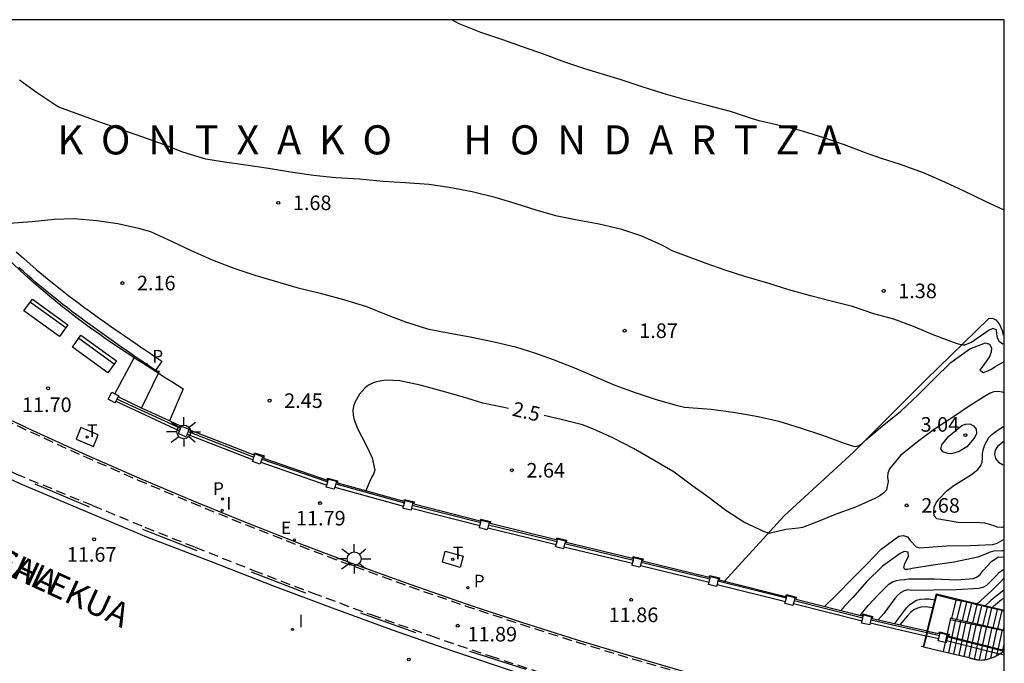
# Model space of a CAD drawing. Units: metres. Extents: x 580994 to 581345, y 4796039 to 4796291.
# Drawn here: x 581294 to 581344, y 4796257 to 4796290 of the extents above; entities that cross this region are included whole.
import ezdxf

# ---------------------------------------------------------------- set-up
doc = ezdxf.new("R2010")
doc.units = ezdxf.units.M
doc.linetypes.add('TRAZOS_NORMALES', pattern=[0.75, 0.5, -0.25])
for name, color, linetype in [('010106', 9, 'Continuous'), ('020104', 34, 'Continuous'), ('020110', 7, 'Continuous'), ('020204', 9, 'Continuous'), ('020306', 9, 'Continuous'), ('020307', 24, 'Continuous'), ('020308', 9, 'Continuous'), ('060106', 9, 'BARANDILLA'), ('060108', 9, 'Continuous'), ('060112', 1, 'TRAZOS_NORMALES'), ('060117', 9, 'Continuous'), ('060141', 9, 'Continuous'), ('060144', 9, 'Continuous'), ('070105', 6, 'Continuous'), ('070110', 9, 'Continuous'), ('070113', 9, 'Continuous'), ('070116', 6, 'Continuous'), ('080135', 9, 'TRAZOS_NORMALES'), ('080306', 9, 'Continuous'), ('080312', 8, 'Continuous'), ('090202', 1, 'Continuous'), ('210205', 4, 'Continuous'), ('210305', 4, 'Continuous'), ('220205', 1, 'Continuous'), ('220305', 1, 'Continuous'), ('240205', 1, 'Continuous'), ('240305', 1, 'Continuous'), ('250206', 9, 'Continuous'), ('270104', 9, 'Continuous'), ('270204', 9, 'Continuous'), ('270304', 9, 'Continuous')]:
    doc.layers.add(name, color=color, linetype=linetype)
doc.layers.add('020105', color=24, linetype='Continuous', lineweight=30)
doc.styles.add('ARIAL', font='ARIAL.TTF', dxfattribs={"height": 1})
doc.styles.add('ARIALI', font='ARIALI.TTF', dxfattribs={"height": 1})
doc.styles.add('ROMANS', font='romans__.ttf', dxfattribs={"height": 1})
doc.linetypes.add('BARANDILLA', pattern='A,1,[201,DONOSTI.shx,S=0.1,R=0,X=0,Y=0],1', length=2)

# ---------------------------------------------------------------- blocks, each defined once
blk = doc.blocks.new('REGELE')
blk.add_circle((0, 0), 0.055)
blk = doc.blocks.new('RETEL')
blk.add_circle((0, 0), 0.055)
blk = doc.blocks.new('FAROLA')
for p, q in [((-0.63, 0.51), (-0.255, 0.245)), ((0, 0.355), (0, 0.755)), ((-0.355, 0), (-0.895, 0)), ((0.605, 0.49), (0.276, 0.223)), ((0.355, 0), (0.855, 0)), ((-0.65, -0.52), (-0.255, -0.24)), ((0, -0.355), (0, -0.755)), ((0.585, -0.52), (0.256, -0.246))]:
    blk.add_line(p, q)
blk.add_circle((0, 0), 0.355)
blk = doc.blocks.new('REIND')
blk.add_circle((0, 0), 0.055)
blk = doc.blocks.new('PLUVI3')
blk.add_circle((0, 0), 0.055)
blk = doc.blocks.new('COTAPU')
blk.add_circle((0, 0), 0.075)
blk = doc.blocks.new('BANCO')
blk.add_line((1.125, 0.1875), (-1.125, 0.1875))
blk.add_lwpolyline([(1.125, 0.75), (1.125, 0), (-1.125, 0), (-1.125, 0.75)], close=True)

msp = doc.modelspace()

# ---------------------------------------------------------------- linework, layer by layer
at = {"layer": '010106', "flags": 128}
msp.add_lwpolyline([(580994.232, 4796040.202), (581344.222, 4796040.195), (581344.228, 4796290.187), (580994.238, 4796290.195)], close=True, dxfattribs=at)
at = {"layer": '020104', "flags": 128}
for points, elevation in [([(581344.228, 4796280.397), (581343.262, 4796280.84), (581342.154, 4796281.369), (581341.174, 4796281.832), (581340.074, 4796282.308), (581338.824, 4796282.767), (581337.902, 4796283.057), (581337.222, 4796283.3), (581337.03, 4796283.366), (581336.008, 4796283.757), (581334.934, 4796284.11), (581333.834, 4796284.45), (581332.725, 4796284.73), (581331.607, 4796284.987), (581331.218, 4796285.117), (581330.136, 4796285.463), (581328.942, 4796285.781), (581327.74, 4796286.083), (581326.656, 4796286.393), (581325.581, 4796286.741), (581324.446, 4796287.123), (581323.77, 4796287.328), (581322.681, 4796287.65), (581321.604, 4796288.013), (581320.55, 4796288.397), (581319.422, 4796288.794), (581318.418, 4796289.163), (581317.28, 4796289.535), (581316.162, 4796289.983), (581315.776, 4796290.188)], 1), ([(581344.228, 4796273.521), (581344.148, 4796273.493), (581343.985, 4796273.616), (581343.884, 4796273.813), (581343.838, 4796274.027), (581343.833, 4796274.231), (581343.639, 4796274.308), (581343.456, 4796274.221), (581343.283, 4796274.098), (581342.553, 4796273.594), (581342.173, 4796273.442), (581342.087, 4796273.449), (581341.875, 4796273.495), (581341.671, 4796273.567), (581340.559, 4796273.98), (581339.559, 4796274.4), (581338.543, 4796274.777), (581337.509, 4796275.065), (581336.418, 4796275.432), (581335.311, 4796275.718), (581334.256, 4796275.982), (581333.134, 4796276.289), (581332.06, 4796276.637), (581330.861, 4796276.98), (581329.861, 4796277.307), (581328.881, 4796277.648), (581327.722, 4796278.085), (581327.129, 4796278.308), (581326.773, 4796278.512), (581326.564, 4796278.603), (581325.569, 4796279.055), (581324.543, 4796279.396), (581323.375, 4796279.674), (581322.229, 4796279.883), (581321.201, 4796280.091), (581320.173, 4796280.37), (581319.048, 4796280.732), (581318.015, 4796281.047), (581316.825, 4796281.337), (581315.641, 4796281.56), (581314.606, 4796281.721), (581313.378, 4796281.805), (581312.249, 4796281.867), (581311.033, 4796281.989), (581309.82, 4796282.061), (581308.667, 4796282.18), (581307.477, 4796282.348), (581306.343, 4796282.533), (581305.178, 4796282.713), (581304.077, 4796282.871), (581303.126, 4796283.017), (581301.934, 4796283.381), (581300.939, 4796283.775), (581299.877, 4796284.154), (581298.75, 4796284.54), (581297.666, 4796284.922), (581296.638, 4796285.306), (581295.559, 4796285.688), (581295.379, 4796285.794), (581294.396, 4796286.449), (581293.521, 4796287.083)], 1.5), ([(581292.988, 4796279.717), (581294.185, 4796279.818), (581295.316, 4796279.935), (581296.316, 4796279.961), (581297.508, 4796279.861), (581298.585, 4796279.711), (581299.648, 4796279.461), (581300.266, 4796279.29), (581301.383, 4796278.772), (581302.356, 4796278.31), (581303.445, 4796277.839), (581304.561, 4796277.404), (581305.646, 4796277.048), (581306.637, 4796276.757), (581307.809, 4796276.42), (581308.999, 4796276.121), (581310.204, 4796275.803), (581311.388, 4796275.429), (581312.396, 4796275.024), (581313.4, 4796274.65), (581314.533, 4796274.28), (581315.676, 4796274.066), (581316.721, 4796273.87), (581317.971, 4796273.618), (581319.057, 4796273.353), (581320.033, 4796273.051), (581321.007, 4796272.707), (581322.105, 4796272.279), (581323.058, 4796271.872), (581324.174, 4796271.391), (581325.217, 4796271.01), (581326.253, 4796270.664), (581327.257, 4796270.375), (581327.756, 4796270.246), (581327.98, 4796270.244), (581329.131, 4796270.153), (581330.387, 4796269.976), (581331.551, 4796269.767), (581332.624, 4796269.535), (581333.713, 4796269.192), (581334.861, 4796268.815), (581335.99, 4796268.402), (581336.398, 4796268.259), (581336.562, 4796268.234), (581336.757, 4796268.281), (581336.929, 4796268.394), (581337.09, 4796268.549), (581337.938, 4796269.279), (581338.905, 4796270.052), (581339.789, 4796270.883), (581340.622, 4796271.707), (581341.468, 4796272.545), (581342.457, 4796273.248), (581343.261, 4796273.57), (581343.468, 4796273.5), (581343.564, 4796273.31), (581343.554, 4796273.084), (581343.469, 4796272.859), (581343.336, 4796272.661), (581342.971, 4796272.157), (581343.16, 4796272.041), (581343.385, 4796272.122), (581343.565, 4796272.215), (581343.735, 4796272.325), (581344.227, 4796272.613)], 2), ([(581344.227, 4796268.512), (581343.883, 4796268.232), (581343.765, 4796268.034), (581343.722, 4796267.81), (581343.768, 4796267.61), (581343.928, 4796267.424), (581344.128, 4796267.298), (581344.227, 4796267.293)], 2), ([(581334.964, 4796260.003), (581335.619, 4796260.637), (581336.381, 4796261.398), (581337.164, 4796262.197), (581337.886, 4796262.939), (581338.802, 4796263.609), (581339.03, 4796263.652), (581339.237, 4796263.577), (581339.385, 4796263.393), (581339.688, 4796263.075), (581339.885, 4796263.015), (581340.108, 4796263.031), (581341.27, 4796263.111), (581342.476, 4796263.141), (581343.641, 4796263.181), (581343.863, 4796263.262), (581344.1, 4796263.386), (581344.227, 4796263.454)], 3), ([(581344.227, 4796262.869), (581344.112, 4796262.865), (581343.67, 4796262.849), (581343.452, 4796262.777), (581343.251, 4796262.683), (581342.862, 4796262.527), (581341.649, 4796262.285), (581340.57, 4796262.125), (581339.491, 4796261.948), (581339.268, 4796261.899), (581339.112, 4796261.895), (581339.06, 4796262.005), (581339.105, 4796262.212), (581339.216, 4796262.393), (581339.302, 4796262.584), (581339.276, 4796262.791), (581339.073, 4796262.829), (581338.87, 4796262.723), (581337.959, 4796262.067), (581337.128, 4796261.271), (581336.436, 4796260.464), (581335.984, 4796259.99), (581335.806, 4796259.789)], 3.5), ([(581336.804, 4796259.535), (581337.216, 4796260.052), (581337.521, 4796260.365), (581337.662, 4796260.525), (581338.28, 4796261.152), (581338.475, 4796261.26), (581338.67, 4796261.33), (581338.866, 4796261.37), (581339.092, 4796261.381), (581339.311, 4796261.414), (581339.522, 4796261.416), (581340.631, 4796261.416), (581341.771, 4796261.37), (581342.637, 4796261.434), (581342.832, 4796261.527), (581342.996, 4796261.665), (581343.13, 4796261.825), (581343.584, 4796262.321), (581343.936, 4796262.559), (581344.227, 4796262.531)], 4), ([(581344.227, 4796261.925), (581343.927, 4796261.704), (581343.785, 4796261.549), (581343.315, 4796261.074), (581343.115, 4796260.97), (581342.918, 4796260.922), (581341.766, 4796260.847), (581340.584, 4796260.832), (581339.474, 4796260.825), (581339.269, 4796260.847), (581339.068, 4796260.796), (581338.889, 4796260.702), (581338.73, 4796260.559), (581338.597, 4796260.408), (581338.021, 4796259.634), (581337.883, 4796259.486), (581337.726, 4796259.313)], 4.5), ([(581344.227, 4796260.848), (581344.207, 4796260.838), (581343.558, 4796260.325), (581343.213, 4796259.996)], 5.5), ([(581343.543, 4796259.918), (581344.099, 4796260.366), (581344.227, 4796260.431)], 6), ([(581340.573, 4796259.934), (581340.157, 4796259.981), (581339.951, 4796259.966), (581339.755, 4796259.906), (581339.566, 4796259.817), (581339.397, 4796259.683), (581339.245, 4796259.522), (581338.854, 4796259.055)], 5.5)]:
    msp.add_lwpolyline(points, dxfattribs=dict(at, elevation=elevation))
at = {"layer": '020104', "elevation": 3, "flags": 128}
msp.add_lwpolyline([(581341.373, 4796268.77), (581342.047, 4796269.303), (581342.235, 4796269.373), (581342.448, 4796269.391), (581342.638, 4796269.293), (581342.776, 4796269.124), (581342.801, 4796268.898), (581342.708, 4796268.719), (581342.597, 4796268.552), (581342.29, 4796268.216), (581341.911, 4796267.965), (581341.516, 4796267.854), (581341.315, 4796267.869), (581341.262, 4796267.881), (581341.07, 4796267.957), (581340.965, 4796268.111), (581341.007, 4796268.318), (581341.062, 4796268.386)], close=True, dxfattribs=at)
at = {"layer": '020105', "flags": 128}
for points, elevation in [([(581318.709, 4796270.194), (581318.38, 4796270.249), (581317.383, 4796270.465), (581316.386, 4796270.761), (581315.29, 4796271.07), (581314.154, 4796271.389), (581313.106, 4796271.605), (581312.38, 4796271.639), (581311.89, 4796271.564), (581311.7, 4796271.497), (581311.496, 4796271.384), (581311.328, 4796271.244), (581311.16, 4796271.074), (581311.033, 4796270.915), (581310.802, 4796270.531), (581310.728, 4796270.312), (581310.689, 4796270.081), (581310.706, 4796269.841), (581310.759, 4796269.598), (581310.92, 4796269.152), (581311.391, 4796268.26), (581311.685, 4796267.643), (581311.82, 4796267.011), (581311.748, 4796266.814), (581311.649, 4796266.634), (581311.565, 4796266.439), (581311.36, 4796265.956)], 2.5), ([(581344.227, 4796270.999), (581344.136, 4796271.025), (581343.915, 4796271.061), (581343.696, 4796271.039), (581343.506, 4796270.969), (581343.302, 4796270.861), (581342.425, 4796270.311), (581341.511, 4796269.681), (581340.641, 4796269.121), (581339.757, 4796268.472), (581338.878, 4796267.765), (581338.316, 4796267.073), (581338.232, 4796266.854), (581338.206, 4796266.653), (581338.24, 4796266.427), (581338.16, 4796265.999), (581338.021, 4796265.848), (581337.819, 4796265.694), (581337.567, 4796265.55), (581336.56, 4796265.102), (581335.513, 4796264.725), (581334.475, 4796264.302), (581333.839, 4796264.066), (581333.627, 4796264.032), (581332.986, 4796263.967), (581332.195, 4796263.77), (581332.099, 4796263.763), (581331.885, 4796263.847), (581330.811, 4796264.341), (581329.883, 4796264.932), (581328.97, 4796265.634), (581328.196, 4796266.196), (581327.228, 4796266.904), (581326.243, 4796267.492), (581325.14, 4796268.119), (581324.068, 4796268.674), (581323.073, 4796269.123), (581322.506, 4796269.344), (581321.41, 4796269.62), (581320.533, 4796269.82)], 2.5), ([(581344.227, 4796264.098), (581344.092, 4796264.067), (581343.854, 4796264.083), (581343.648, 4796264.17), (581343.232, 4796264.292), (581342.984, 4796264.304), (581341.86, 4796264.316), (581340.76, 4796264.505), (581340.625, 4796264.657), (581340.606, 4796264.89), (581340.61, 4796265.111), (581340.723, 4796265.325), (581340.863, 4796265.517), (581341.285, 4796265.974), (581341.626, 4796266.221), (581342.542, 4796266.784), (581342.873, 4796267.055), (581343.01, 4796267.211), (581343.08, 4796267.416), (581343.113, 4796267.646), (581343.108, 4796267.87), (581343.154, 4796268.105), (581343.231, 4796268.324), (581343.428, 4796268.701), (581343.589, 4796268.855), (581343.788, 4796269.006), (581344.227, 4796269.289)], 2.5), ([(581342.791, 4796260.094), (581343.603, 4796260.835), (581344.08, 4796261.324), (581344.227, 4796261.471)], 5), ([(581338.587, 4796259.116), (581339.209, 4796259.949), (581339.365, 4796260.094), (581339.709, 4796260.317), (581339.912, 4796260.373), (581340.138, 4796260.398), (581340.35, 4796260.386), (581340.672, 4796260.331)], 5)]:
    msp.add_lwpolyline(points, dxfattribs=dict(at, elevation=elevation))
at = {"layer": '020110'}
msp.add_polyline3d([(581329.828, 4796261.298, 2.711), (581332.902, 4796264.67, 2.4), (581336.46, 4796267.942, 2.081), (581340.181, 4796271.656, 1.691), (581343.434, 4796274.822, 1.328), (581343.626, 4796274.836, 1.328), (581343.786, 4796274.747, 1.328), (581343.962, 4796274.546, 1.328), (581344.117, 4796274.193, 1.328), (581344.15, 4796274.027, 1.328), (581344.173, 4796273.982, 1.328), (581344.228, 4796273.919, 1.328)], dxfattribs=at)
at = {"layer": '060106'}
for points in [[(581344.227, 4796258.745, 11.399), (581341.512, 4796259.298, 9.503)], [(581344.227, 4796257.673, 12.233), (581341.298, 4796258.411, 12.189)]]:
    msp.add_polyline3d(points, dxfattribs=at)
at = {"layer": '060108'}
for points in [[(581344.227, 4796252.446, 12.023), (581336.728, 4796254.31, 11.994), (581333.811, 4796255.024, 11.98), (581330.905, 4796255.778, 11.966), (581328.008, 4796256.57, 11.952), (581325.122, 4796257.401, 11.939), (581322.247, 4796258.27, 11.925), (581319.385, 4796259.177, 11.911), (581316.534, 4796260.122, 11.897), (581313.696, 4796261.105, 11.883), (581310.872, 4796262.126, 11.869), (581308.062, 4796263.184, 11.842), (581305.266, 4796264.28, 11.815), (581302.485, 4796265.413, 11.788), (581299.719, 4796266.582, 11.761), (581296.969, 4796267.789, 11.734), (581294.235, 4796269.032, 11.707), (581291.518, 4796270.311, 11.68), (581288.819, 4796271.626, 11.653), (581286.137, 4796272.977, 11.626), (581283.728, 4796274.229, 11.602), (581279.213, 4796276.742, 11.543), (581278.854, 4796277.352, 11.536), (581278.934, 4796278.1, 11.529)], [(581344.227, 4796249.635, 12.109), (581334.713, 4796251.99, 12.075), (581331.538, 4796252.846, 12.051), (581328.375, 4796253.74, 12.027), (581325.222, 4796254.672, 12.002), (581322.08, 4796255.643, 11.978), (581318.951, 4796256.652, 11.954), (581315.834, 4796257.698, 11.93), (581312.73, 4796258.783, 11.905), (581309.64, 4796259.905, 11.881), (581306.563, 4796261.065, 11.844), (581303.501, 4796262.262, 11.808), (581300.077, 4796263.559, 11.771), (581297.145, 4796264.805, 11.734), (581293.685, 4796266.249, 11.697), (581291.281, 4796267.356, 11.66), (581287.378, 4796269.196, 11.624), (581285.585, 4796270.086, 11.587), (581282.505, 4796271.67, 11.55), (581281.857, 4796271.995, 11.542), (581276.036, 4796275.263, 11.453)], [(581299.812, 4796270.207, 11.789), (581300.678, 4796272.001, 11.782)], [(581300.685, 4796272.015, 11.782), (581300.725, 4796272.097, 11.782), (581300.543, 4796272.13, 11.782)], [(581300.678, 4796272.001, 11.782), (581300.685, 4796272.015, 11.782)]]:
    msp.add_polyline3d(points, dxfattribs=at)
at = {"layer": '060112'}
for points in [[(581277.408, 4796277.634, 11.497), (581283.724, 4796274.102, 11.599), (581285.97, 4796272.936, 11.621), (581288.662, 4796271.58, 11.648), (581291.371, 4796270.261, 11.675), (581294.097, 4796268.978, 11.702), (581296.84, 4796267.731, 11.729), (581299.599, 4796266.52, 11.756), (581302.375, 4796265.346, 11.783), (581305.164, 4796264.209, 11.81), (581307.97, 4796263.11, 11.837), (581310.789, 4796262.047, 11.864), (581313.623, 4796261.022, 11.879), (581316.47, 4796260.035, 11.894), (581319.33, 4796259.086, 11.909), (581322.202, 4796258.174, 11.924), (581325.086, 4796257.301, 11.939), (581327.981, 4796256.466, 11.954), (581330.888, 4796255.67, 11.968), (581333.803, 4796254.912, 11.983), (581336.729, 4796254.193, 11.998), (581344.227, 4796252.332, 12.027)], [(581276.281, 4796275.686, 11.469), (581282.2, 4796272.421, 11.555), (581284.224, 4796271.274, 11.588), (581287.431, 4796269.632, 11.623), (581289.72, 4796268.564, 11.657), (581293.337, 4796266.823, 11.691), (581297.282, 4796265.201, 11.726), (581299.982, 4796264.074, 11.76), (581302.573, 4796263.045, 11.794), (581305.578, 4796261.851, 11.828), (581308.598, 4796260.695, 11.863), (581311.632, 4796259.577, 11.897), (581314.68, 4796258.496, 11.922), (581317.741, 4796257.452, 11.946), (581320.815, 4796256.447, 11.971), (581323.9, 4796255.479, 11.995), (581326.998, 4796254.55, 12.02), (581330.105, 4796253.66, 12.044), (581333.225, 4796252.807, 12.069), (581336.355, 4796251.994, 12.094), (581344.227, 4796250.042, 12.12)]]:
    msp.add_polyline3d(points, dxfattribs=at)
at = {"layer": '060117'}
for points in [[(581341.753, 4796260.317, 9.44), (581340.735, 4796260.586, 9.454), (581340.275, 4796258.731, 9.443)], [(581341.531, 4796259.381, 9.449), (581341.753, 4796260.317, 9.44)], [(581344.227, 4796259.754, 7.742), (581344.12, 4796259.787, 7.809), (581343.852, 4796259.846, 7.997), (581343.593, 4796259.906, 8.177), (581343.34, 4796259.966, 8.345), (581343.075, 4796260.027, 8.515), (581342.812, 4796260.089, 8.692), (581342.548, 4796260.155, 8.876), (581342.281, 4796260.211, 9.038), (581342.017, 4796260.274, 9.245), (581341.753, 4796260.317, 9.44)], [(581341.459, 4796259.397, 9.607), (581341.285, 4796258.595, 9.607)], [(581340.275, 4796258.731, 9.443), (581340.255, 4796258.65, 9.442)], [(581344.187, 4796258.78, 7.645), (581344.227, 4796258.942, 7.642)], [(581340.215, 4796258.488, 9.441), (581340.075, 4796257.926, 9.438)], [(581340.255, 4796258.65, 9.442), (581340.215, 4796258.488, 9.441)], [(581341.276, 4796258.555, 9.607), (581341.187, 4796258.145, 9.607)], [(581341.285, 4796258.595, 9.607), (581341.276, 4796258.555, 9.607)], [(581341.285, 4796258.595, 12.133), (581341.385, 4796258.572, 12.133), (581341.376, 4796258.469, 12.115), (581344.227, 4796257.752, 12.17)], [(581341.187, 4796258.145, 9.607), (581341.087, 4796257.683, 9.607)]]:
    msp.add_polyline3d(points, dxfattribs=at)
at = {"layer": '060141'}
for points in [[(581341.79, 4796259.322, 9.246), (581342.017, 4796260.274, 9.245)], [(581342.281, 4796260.211, 9.038), (581342.053, 4796259.263, 9.059)], [(581342.318, 4796259.203, 8.88), (581342.548, 4796260.155, 8.876)], [(581342.812, 4796260.089, 8.692), (581342.589, 4796259.141, 8.697)], [(581342.85, 4796259.082, 8.518), (581343.075, 4796260.027, 8.515)], [(581343.34, 4796259.966, 8.345), (581343.11, 4796259.024, 8.338)], [(581343.366, 4796258.966, 8.173), (581343.593, 4796259.906, 8.177)], [(581343.852, 4796259.846, 7.997), (581343.636, 4796258.905, 7.984)], [(581343.89, 4796258.847, 7.815), (581344.12, 4796259.787, 7.809)], [(581341.723, 4796259.337, 9.789), (581341.351, 4796257.619, 9.789)], [(581341.988, 4796259.277, 9.972), (581341.615, 4796257.556, 9.972)], [(581342.253, 4796259.217, 10.154), (581341.88, 4796257.492, 10.154)], [(581342.519, 4796259.157, 10.336), (581342.145, 4796257.429, 10.336)], [(581342.784, 4796259.097, 10.518), (581342.409, 4796257.365, 10.518)], [(581343.049, 4796259.037, 10.7), (581342.672, 4796257.294, 10.7)], [(581343.315, 4796258.977, 10.882), (581342.94, 4796257.248, 10.882)], [(581343.58, 4796258.917, 11.064), (581343.22, 4796257.254, 11.064)], [(581343.845, 4796258.857, 11.246), (581343.515, 4796257.33, 11.246)], [(581344.111, 4796258.797, 11.428), (581343.822, 4796257.465, 11.428)], [(581344.137, 4796257.636, 11.61), (581344.227, 4796258.051, 11.61)]]:
    msp.add_polyline3d(points, dxfattribs=at)
at = {"layer": '060144'}
for points in [[(581298.432, 4796270.939, 11.783), (581299.434, 4796272.796, 11.771)], [(581299.434, 4796272.796, 11.771), (581299.471, 4796272.865, 11.771)], [(581301.199, 4796269.447, 12.003), (581298.544, 4796270.663, 11.812)], [(581301.82, 4796269.163, 12.048), (581301.199, 4796269.447, 12.003)], [(581302.205, 4796268.997, 11.93), (581305.597, 4796267.677, 11.949)], [(581306.01, 4796267.584, 11.947), (581309.395, 4796266.418, 11.982)], [(581294.308, 4796266.307, 11.731), (581297.111, 4796265.132, 11.776)], [(581309.809, 4796266.31, 11.984), (581313.345, 4796265.323, 11.986)], [(581313.748, 4796265.21, 11.966), (581317.271, 4796264.314, 11.986)], [(581299.859, 4796263.976, 11.799), (581302.664, 4796262.876, 11.829)], [(581317.673, 4796264.196, 11.995), (581321.199, 4796263.346, 12.008)], [(581321.597, 4796263.232, 12.045), (581325.13, 4796262.384, 12.061)], [(581325.532, 4796262.282, 12.082), (581329.072, 4796261.418, 12.108)], [(581305.456, 4796261.788, 11.867), (581308.257, 4796260.703, 11.867)], [(581329.486, 4796261.319, 12.108), (581333.007, 4796260.444, 12.146)], [(581333.411, 4796260.312, 12.126), (581336.944, 4796259.407, 12.162)], [(581340.254, 4796258.736, 9.359), (581340.736, 4796260.645, 9.268), (581341.575, 4796260.437, 9.276), (581344.227, 4796259.811, 7.445)], [(581311.09, 4796259.674, 11.887), (581313.91, 4796258.659, 11.907)], [(581337.362, 4796259.317, 12.159), (581340.234, 4796258.655, 12.187)], [(581340.234, 4796258.655, 9.362), (581340.254, 4796258.736, 9.359)], [(581340.193, 4796258.493, 9.37), (581340.051, 4796257.932, 9.397)], [(581340.234, 4796258.655, 9.362), (581340.193, 4796258.493, 9.37)], [(581340.234, 4796258.655, 12.187), (581340.255, 4796258.65, 12.187)], [(581340.255, 4796258.65, 12.187), (581340.889, 4796258.504, 12.194)], [(581316.694, 4796257.69, 11.93), (581319.592, 4796256.773, 11.949)]]:
    msp.add_polyline3d(points, dxfattribs=at)
at = {"layer": '070105'}
for points in [[(581293.354, 4796278.253, 10.899), (581293.747, 4796277.901, 10.904), (581294.39, 4796277.342, 10.912), (581295.046, 4796276.798, 10.92), (581295.298, 4796276.594, 10.923), (581295.551, 4796276.391, 10.926), (581295.807, 4796276.191, 10.929), (581296.063, 4796275.992, 10.932), (581296.322, 4796275.795, 10.935), (581296.581, 4796275.6, 10.937), (581296.843, 4796275.406, 10.94), (581297.105, 4796275.214, 10.943), (581297.369, 4796275.023, 10.946), (581297.633, 4796274.833, 10.949), (581297.899, 4796274.645, 10.952), (581298.166, 4796274.457, 10.955), (581298.433, 4796274.271, 10.958), (581298.701, 4796274.085, 10.96), (581298.97, 4796273.9, 10.963), (581299.239, 4796273.715, 10.966), (581299.509, 4796273.531, 10.969), (581299.779, 4796273.348, 10.972), (581300.05, 4796273.165, 10.975), (581300.321, 4796272.982, 10.977), (581300.591, 4796272.799, 10.98), (581300.862, 4796272.616, 10.983), (581300.533, 4796272.138, 11.783)], [(581300.533, 4796272.138, 11.783), (581300.543, 4796272.13, 11.414)], [(581300.543, 4796272.13, 11.414), (581300.685, 4796272.015, 6.104)], [(581300.685, 4796272.015, 6.104), (581300.79, 4796271.931, 2.212)], [(581300.79, 4796271.931, 2.212), (581301.079, 4796271.749, 2.224), (581301.368, 4796271.567, 2.237), (581301.658, 4796271.386, 2.249), (581301.947, 4796271.204, 2.262), (581301.241, 4796269.546, 2.399)], [(581341.531, 4796259.381, 9.261), (581341.459, 4796259.397, 9.294)], [(581344.187, 4796258.78, 8.064), (581341.531, 4796259.381, 9.261)], [(581344.227, 4796258.771, 8.046), (581344.187, 4796258.78, 8.064)], [(581341.257, 4796258.241, 12.084), (581343.988, 4796257.554, 12.125)], [(581341.285, 4796258.595, 12.133), (581341.385, 4796258.572, 12.133), (581341.376, 4796258.469, 12.115), (581344.227, 4796257.752, 12.17)], [(581339.953, 4796257.955, 9.365), (581340.051, 4796257.932, 9.404)], [(581340.051, 4796257.932, 9.404), (581340.075, 4796257.926, 9.414)], [(581340.075, 4796257.926, 9.414), (581341.087, 4796257.683, 9.821)], [(581341.087, 4796257.683, 9.821), (581342.419, 4796257.363, 10.358), (581342.444, 4796257.356, 10.373), (581342.469, 4796257.349, 10.388), (581342.494, 4796257.341, 10.403), (581342.519, 4796257.334, 10.419), (581342.545, 4796257.327, 10.434), (581342.57, 4796257.32, 10.449), (581342.595, 4796257.314, 10.464), (581342.62, 4796257.307, 10.479), (581342.645, 4796257.3, 10.494), (581342.67, 4796257.294, 10.51), (581342.695, 4796257.288, 10.525), (581342.72, 4796257.283, 10.54), (581342.745, 4796257.277, 10.555), (581342.77, 4796257.272, 10.57), (581342.795, 4796257.267, 10.585), (581342.82, 4796257.263, 10.6), (581342.845, 4796257.259, 10.615), (581342.869, 4796257.255, 10.631), (581342.894, 4796257.252, 10.646), (581342.919, 4796257.249, 10.661), (581342.944, 4796257.247, 10.676), (581342.969, 4796257.246, 10.691), (581343.044, 4796257.242, 10.737), (581343.119, 4796257.244, 10.783), (581343.17, 4796257.248, 10.814), (581343.22, 4796257.254, 10.845), (581343.27, 4796257.263, 10.876), (581343.321, 4796257.273, 10.907), (581343.37, 4796257.285, 10.937), (581343.42, 4796257.299, 10.968), (581343.47, 4796257.315, 10.999), (581343.52, 4796257.332, 11.03), (581343.569, 4796257.35, 11.06), (581343.618, 4796257.37, 11.091), (581343.668, 4796257.392, 11.122), (581343.717, 4796257.414, 11.152), (581343.766, 4796257.437, 11.183), (581343.815, 4796257.462, 11.213), (581343.864, 4796257.487, 11.244), (581343.913, 4796257.513, 11.275), (581343.962, 4796257.539, 11.305), (581343.988, 4796257.554, 11.321)], [(581344.227, 4796257.669, 11.47), (581344.207, 4796257.675, 11.458), (581344.158, 4796257.648, 11.427), (581344.109, 4796257.62, 11.397), (581344.06, 4796257.593, 11.366), (581344.011, 4796257.566, 11.336), (581343.988, 4796257.554, 11.321)], [(581344.227, 4796257.493, 12.129), (581343.988, 4796257.554, 12.125)]]:
    msp.add_polyline3d(points, dxfattribs=at)
at = {"layer": '070110'}
for points in [[(581298.441, 4796270.472, 11.812), (581298.083, 4796270.665, 11.806), (581298.276, 4796271.023, 11.806), (581298.432, 4796270.939, 11.808)], [(581298.432, 4796270.939, 11.808), (581298.634, 4796270.83, 11.812), (581298.613, 4796270.791, 11.812)], [(581298.487, 4796270.557, 11.812), (581298.441, 4796270.472, 11.812)], [(581298.544, 4796270.663, 11.812), (581298.487, 4796270.557, 11.812)], [(581298.613, 4796270.791, 11.812), (581298.544, 4796270.663, 11.812)], [(581302.103, 4796268.729, 11.818), (581301.712, 4796268.878, 11.82), (581301.771, 4796269.033, 11.82)], [(581301.771, 4796269.033, 11.82), (581301.82, 4796269.163, 11.82)], [(581301.82, 4796269.163, 11.82), (581301.858, 4796269.261, 11.82)], [(581301.858, 4796269.261, 11.82), (581301.861, 4796269.269, 11.82)], [(581301.861, 4796269.269, 11.82), (581302.252, 4796269.12, 11.818), (581302.246, 4796269.105, 11.818)], [(581302.157, 4796268.872, 11.818), (581302.103, 4796268.729, 11.818)], [(581302.205, 4796268.997, 11.818), (581302.157, 4796268.872, 11.818)], [(581302.246, 4796269.105, 11.818), (581302.205, 4796268.997, 11.818)], [(581305.597, 4796267.677, 11.841), (581305.666, 4796267.857, 11.841), (581306.057, 4796267.705, 11.839), (581306.01, 4796267.584, 11.839)], [(581305.905, 4796267.314, 11.839), (581305.514, 4796267.466, 11.841), (581305.548, 4796267.552, 11.841)], [(581305.548, 4796267.552, 11.841), (581305.597, 4796267.677, 11.841)], [(581305.946, 4796267.418, 11.839), (581305.905, 4796267.314, 11.839)], [(581306.01, 4796267.584, 11.839), (581305.946, 4796267.418, 11.839)], [(581309.349, 4796266.246, 11.884), (581309.395, 4796266.418, 11.884)], [(581309.395, 4796266.418, 11.884), (581309.431, 4796266.55, 11.884), (581309.843, 4796266.438, 11.884), (581309.809, 4796266.31, 11.884)], [(581309.809, 4796266.31, 11.884), (581309.763, 4796266.144, 11.884)], [(581309.731, 4796266.026, 11.884), (581309.319, 4796266.138, 11.884), (581309.349, 4796266.246, 11.884)], [(581309.763, 4796266.144, 11.884), (581309.731, 4796266.026, 11.884)], [(581313.303, 4796265.156, 11.895), (581313.345, 4796265.323, 11.895)], [(581313.345, 4796265.323, 11.895), (581313.377, 4796265.453, 11.895), (581313.783, 4796265.352, 11.895), (581313.748, 4796265.21, 11.895)], [(581313.682, 4796264.946, 11.895), (581313.276, 4796265.047, 11.895), (581313.303, 4796265.156, 11.895)], [(581313.709, 4796265.052, 11.895), (581313.682, 4796264.946, 11.895)], [(581313.748, 4796265.21, 11.895), (581313.709, 4796265.052, 11.895)], [(581317.232, 4796264.156, 11.911), (581317.271, 4796264.314, 11.911)], [(581317.271, 4796264.314, 11.911), (581317.302, 4796264.443, 11.911), (581317.709, 4796264.344, 11.914), (581317.673, 4796264.196, 11.914)], [(581317.61, 4796263.937, 11.914), (581317.203, 4796264.036, 11.911), (581317.232, 4796264.156, 11.911)], [(581317.636, 4796264.045, 11.914), (581317.61, 4796263.937, 11.914)], [(581317.673, 4796264.196, 11.914), (581317.636, 4796264.045, 11.914)], [(581321.161, 4796263.195, 11.928), (581321.199, 4796263.346, 11.928)], [(581321.199, 4796263.346, 11.928), (581321.23, 4796263.471, 11.928), (581321.632, 4796263.37, 11.933), (581321.597, 4796263.232, 11.933)], [(581321.531, 4796262.968, 11.933), (581321.129, 4796263.069, 11.928), (581321.161, 4796263.195, 11.928)], [(581321.558, 4796263.074, 11.933), (581321.531, 4796262.968, 11.933)], [(581321.597, 4796263.232, 11.933), (581321.558, 4796263.074, 11.933)], [(581325.091, 4796262.225, 11.951), (581325.13, 4796262.384, 11.951)], [(581325.13, 4796262.384, 11.951), (581325.162, 4796262.515, 11.951), (581325.565, 4796262.417, 11.956), (581325.532, 4796262.282, 11.956)], [(581325.532, 4796262.282, 11.956), (581325.49, 4796262.11, 11.956)], [(581325.467, 4796262.014, 11.956), (581325.064, 4796262.112, 11.951), (581325.091, 4796262.225, 11.951)], [(581325.49, 4796262.11, 11.956), (581325.467, 4796262.014, 11.956)], [(581329.416, 4796261.029, 11.98), (581329.002, 4796261.129, 11.977), (581329.03, 4796261.246, 11.977)], [(581329.03, 4796261.246, 11.977), (581329.072, 4796261.418, 11.977)], [(581329.072, 4796261.418, 11.977), (581329.102, 4796261.543, 11.977), (581329.516, 4796261.443, 11.98), (581329.486, 4796261.319, 11.98)], [(581329.486, 4796261.319, 11.98), (581329.44, 4796261.129, 11.98)], [(581329.44, 4796261.129, 11.98), (581329.416, 4796261.029, 11.98)], [(581333.344, 4796260.048, 12.016), (581332.934, 4796260.153, 12.017), (581332.96, 4796260.255, 12.017)], [(581332.96, 4796260.255, 12.017), (581333.007, 4796260.444, 12.017)], [(581333.007, 4796260.444, 12.017), (581333.038, 4796260.562, 12.017), (581333.448, 4796260.458, 12.016), (581333.411, 4796260.312, 12.016)], [(581333.411, 4796260.312, 12.016), (581333.371, 4796260.156, 12.016)], [(581333.371, 4796260.156, 12.016), (581333.344, 4796260.048, 12.016)], [(581337.298, 4796259.046, 12.056), (581336.882, 4796259.144, 12.044), (581336.907, 4796259.25, 12.044)], [(581336.907, 4796259.25, 12.044), (581336.944, 4796259.407, 12.044)], [(581336.944, 4796259.407, 12.044), (581336.98, 4796259.56, 12.044), (581337.396, 4796259.462, 12.056), (581337.362, 4796259.317, 12.056)], [(581337.362, 4796259.317, 12.056), (581337.324, 4796259.154, 12.056)], [(581337.324, 4796259.154, 12.056), (581337.298, 4796259.046, 12.056)], [(581341.187, 4796258.145, 12.094), (581340.823, 4796258.232, 12.093), (581340.849, 4796258.341, 12.093)], [(581340.849, 4796258.341, 12.093), (581340.889, 4796258.504, 12.093)], [(581340.889, 4796258.504, 12.093), (581340.921, 4796258.64, 12.093), (581341.276, 4796258.555, 12.094)], [(581341.257, 4796258.241, 12.095), (581341.231, 4796258.134, 12.095)], [(581341.298, 4796258.411, 12.095), (581341.257, 4796258.241, 12.095)], [(581341.276, 4796258.555, 12.094), (581341.329, 4796258.542, 12.095), (581341.298, 4796258.411, 12.095)], [(581341.231, 4796258.134, 12.095), (581341.187, 4796258.145, 12.094)]]:
    msp.add_polyline3d(points, dxfattribs=at)
at = {"layer": '070113'}
for points in [[(581298.487, 4796270.557, 11.799), (581301.771, 4796269.033, 11.828)], [(581299.812, 4796270.207, 11.888), (581298.613, 4796270.791, 11.79)], [(581301.241, 4796269.546, 11.907), (581299.812, 4796270.207, 11.888)], [(581301.858, 4796269.261, 11.915), (581301.241, 4796269.546, 11.907)], [(581302.157, 4796268.872, 11.822), (581305.548, 4796267.552, 11.841)], [(581302.246, 4796269.105, 11.913), (581305.588, 4796267.804, 11.908), (581305.632, 4796267.907, 11.914), (581306.114, 4796267.745, 11.91), (581306.09, 4796267.632, 11.908), (581309.373, 4796266.503, 11.928), (581309.389, 4796266.594, 11.928), (581309.906, 4796266.456, 11.935), (581309.892, 4796266.363, 11.928), (581313.31, 4796265.416, 11.945), (581313.342, 4796265.51, 11.944), (581313.84, 4796265.379, 11.945), (581313.825, 4796265.279, 11.94), (581317.238, 4796264.407, 11.965), (581317.27, 4796264.497, 11.97), (581317.771, 4796264.37, 11.971), (581317.759, 4796264.278, 11.965), (581321.16, 4796263.44, 11.99), (581321.19, 4796263.534, 11.988), (581321.689, 4796263.409, 11.993), (581321.679, 4796263.307, 11.978), (581325.089, 4796262.485, 12.003), (581325.126, 4796262.57, 12.012), (581325.63, 4796262.448, 12.016), (581325.606, 4796262.338, 12.016), (581329.028, 4796261.497, 12.047), (581329.068, 4796261.59, 12.054), (581329.564, 4796261.474, 12.052), (581329.551, 4796261.369, 12.043), (581329.828, 4796261.298, 12.046)], [(581305.946, 4796267.418, 11.839), (581309.349, 4796266.246, 11.874)], [(581309.763, 4796266.144, 11.877), (581313.303, 4796265.156, 11.879)], [(581313.709, 4796265.052, 11.882), (581317.232, 4796264.156, 11.903)], [(581317.636, 4796264.045, 11.904), (581321.161, 4796263.195, 11.917)], [(581321.558, 4796263.074, 11.924), (581325.091, 4796262.225, 11.939)], [(581325.49, 4796262.11, 11.941), (581329.03, 4796261.246, 11.967)], [(581329.828, 4796261.298, 12.046), (581332.967, 4796260.505, 12.079), (581333.007, 4796260.611, 12.08), (581333.505, 4796260.478, 12.088), (581333.49, 4796260.379, 12.079), (581336.909, 4796259.508, 12.087), (581336.94, 4796259.611, 12.099), (581337.444, 4796259.487, 12.107), (581337.43, 4796259.381, 12.103), (581340.254, 4796258.736, 12.09)], [(581329.44, 4796261.129, 11.967), (581332.96, 4796260.255, 12.005)], [(581333.371, 4796260.156, 12.003), (581336.907, 4796259.25, 12.04)], [(581337.324, 4796259.154, 12.045), (581340.193, 4796258.493, 12.073)], [(581340.254, 4796258.736, 12.09), (581340.275, 4796258.731, 12.09)], [(581340.275, 4796258.731, 12.09), (581340.85, 4796258.599, 12.088), (581340.887, 4796258.685, 12.136), (581341.285, 4796258.595, 12.133)], [(581340.193, 4796258.493, 12.073), (581340.215, 4796258.488, 12.073)], [(581340.215, 4796258.488, 12.073), (581340.849, 4796258.341, 12.08)]]:
    msp.add_polyline3d(points, dxfattribs=at)
at = {"layer": '070116'}
for points in [[(581299.434, 4796272.796, 2.152), (581299.353, 4796272.849, 2.149), (581299.067, 4796273.035, 2.136), (581298.783, 4796273.223, 2.124), (581298.5, 4796273.411, 2.112), (581298.219, 4796273.602, 2.1), (581297.938, 4796273.794, 2.088), (581297.659, 4796273.987, 2.076), (581297.382, 4796274.183, 2.064), (581297.107, 4796274.38, 2.052), (581296.833, 4796274.58, 2.04), (581296.562, 4796274.781, 2.028), (581296.292, 4796274.986, 2.017), (581296.025, 4796275.192, 2.005), (581295.76, 4796275.402, 1.994), (581295.07, 4796275.959, 1.965), (581294.398, 4796276.536, 1.937), (581293.988, 4796276.901, 1.919), (581293.584, 4796277.273, 1.903), (581293.186, 4796277.652, 1.886), (581292.794, 4796278.037, 1.87), (581292.407, 4796278.428, 1.854), (581292.197, 4796278.646, 1.846)], [(581293.354, 4796278.253, 10.899), (581293.747, 4796277.901, 10.904), (581294.39, 4796277.342, 10.912), (581295.046, 4796276.798, 10.92), (581295.298, 4796276.594, 10.923), (581295.551, 4796276.391, 10.926), (581295.807, 4796276.191, 10.929), (581296.063, 4796275.992, 10.932), (581296.322, 4796275.795, 10.935), (581296.581, 4796275.6, 10.937), (581296.843, 4796275.406, 10.94), (581297.105, 4796275.214, 10.943), (581297.369, 4796275.023, 10.946), (581297.633, 4796274.833, 10.949), (581297.899, 4796274.645, 10.952), (581298.166, 4796274.457, 10.955), (581298.433, 4796274.271, 10.958), (581298.701, 4796274.085, 10.96), (581298.97, 4796273.9, 10.963), (581299.239, 4796273.715, 10.966), (581299.509, 4796273.531, 10.969), (581299.779, 4796273.348, 10.972), (581300.05, 4796273.165, 10.975), (581300.321, 4796272.982, 10.977), (581300.591, 4796272.799, 10.98), (581300.862, 4796272.616, 10.983), (581300.533, 4796272.138, 11.783)], [(581299.471, 4796272.865, 11.779), (581299.33, 4796272.961, 11.779), (581299.088, 4796273.128, 11.778), (581298.846, 4796273.296, 11.777), (581298.605, 4796273.463, 11.777), (581298.364, 4796273.632, 11.776), (581298.123, 4796273.801, 11.775), (581297.883, 4796273.97, 11.774), (581297.644, 4796274.141, 11.773), (581297.405, 4796274.312, 11.772), (581297.168, 4796274.485, 11.771), (581296.931, 4796274.658, 11.77), (581296.695, 4796274.833, 11.769), (581296.459, 4796275.009, 11.767), (581296.225, 4796275.186, 11.766), (581295.992, 4796275.364, 11.764), (581295.76, 4796275.544, 11.763), (581295.53, 4796275.726, 11.761), (581295.301, 4796275.909, 11.759), (581294.841, 4796276.281, 11.755), (581294.387, 4796276.661, 11.751), (581294.16, 4796276.854, 11.748), (581293.935, 4796277.048, 11.746), (581293.71, 4796277.245, 11.743), (581293.487, 4796277.443, 11.74)], [(581300.678, 4796272.001, 2.207), (581300.501, 4796272.113, 2.199), (581300.213, 4796272.296, 2.186), (581299.926, 4796272.479, 2.174), (581299.639, 4796272.664, 2.161), (581299.434, 4796272.796, 2.152)], [(581300.533, 4796272.138, 11.782), (581300.301, 4796272.296, 11.781), (581300.058, 4796272.462, 11.781), (581299.816, 4796272.628, 11.78), (581299.573, 4796272.795, 11.779), (581299.471, 4796272.865, 11.779)], [(581300.533, 4796272.138, 11.783), (581300.543, 4796272.13, 11.414)], [(581300.685, 4796272.015, 11.782), (581300.725, 4796272.097, 11.782), (581300.543, 4796272.13, 11.782)], [(581300.678, 4796272.001, 11.782), (581300.685, 4796272.015, 11.782)]]:
    msp.add_polyline3d(points, dxfattribs=at)
at = {"layer": '080135'}
msp.add_polyline3d([(581340.275, 4796258.731, 12.09), (581340.85, 4796258.599, 12.088), (581340.887, 4796258.685, 12.136), (581341.285, 4796258.595, 12.133)], dxfattribs=at)
at = {"layer": '270104'}
for points in [[(581297.575, 4796268.831, 11.74), (581296.683, 4796269.209, 11.73), (581296.438, 4796268.613, 11.715), (581297.33, 4796268.235, 11.74), (581297.575, 4796268.831, 11.74)], [(581315.446, 4796262.847, 11.841), (581316.364, 4796262.581, 11.857), (581316.216, 4796262.005, 11.846), (581315.298, 4796262.271, 11.841), (581315.446, 4796262.847, 11.841)]]:
    msp.add_polyline3d(points, dxfattribs=at)

# ---------------------------------------------------------------- block references
at = {"layer": '020204', "rotation": 359.9987685839998}
for p in [(581306.849, 4796280.772, 1.676), (581298.822, 4796276.642, 2.164), (581338.018, 4796276.238, 1.384), (581324.682, 4796274.189, 1.866), (581294.996, 4796271.225, 11.699), (581306.402, 4796270.589, 2.446), (581342.226, 4796268.814, 3.044), (581318.875, 4796267.006, 2.64), (581309, 4796265.318, 11.786), (581339.202, 4796265.199, 2.681), (581297.367, 4796263.453, 11.671), (581325.015, 4796260.344, 11.855), (581316.09, 4796259.006, 11.894), (581313.57, 4796257.27, 11.802)]:
    msp.add_blockref('COTAPU', p, dxfattribs=at)
at = {"layer": '090202', "rotation": 144.2236282769556}
for p in [(581295.108, 4796275.156), (581297.6, 4796273.295)]:
    msp.add_blockref('BANCO', p, dxfattribs=at)
at = {"layer": '210205', "rotation": 359.9987685839998}
for p in [(581300.055, 4796272.447, 11.763), (581303.98, 4796265.527, 11.758), (581316.607, 4796260.964, 11.812)]:
    msp.add_blockref('PLUVI3', p, dxfattribs=at)
at = {"layer": '220205', "rotation": 359.9987685839998}
msp.add_blockref('REGELE', (581307.684, 4796263.429, 11.835), dxfattribs=at)
at = {"layer": '240205', "rotation": 359.9987685839998}
for p in [(581297.006, 4796268.722, 11.731), (581315.831, 4796262.426, 11.846)]:
    msp.add_blockref('RETEL', p, dxfattribs=at)
at = {"layer": '250206', "rotation": 359.9987685839998}
for p in [(581301.981, 4796268.978, 12.858), (581310.758, 4796262.452, 11.947)]:
    msp.add_blockref('FAROLA', p, dxfattribs=at)
at = {"layer": '270204', "rotation": 359.9987685839998}
for p in [(581303.956, 4796264.948, 11.758), (581307.582, 4796258.817, 11.837)]:
    msp.add_blockref('REIND', p, dxfattribs=at)

# ---------------------------------------------------------------- texts
at = {"layer": '020306', "style": 'ARIALI'}
msp.add_text('K  O  N  T  X  A  K  O        H  O  N  D  A  R  T  Z  A', height=1.49996, rotation=359.9988, dxfattribs=at).set_placement((581295.481, 4796283.261))
at = {"layer": '020307', "style": 'ARIALI'}
msp.add_text('2.5', height=0.75, rotation=347.0428, dxfattribs=at).set_placement((581318.845, 4796269.824, 2.5))
at = {"layer": '020308', "style": 'ARIAL'}
for s, p in [('1.68', (581307.599, 4796280.397, 1.676)), ('2.16', (581299.572, 4796276.267, 2.164)), ('1.38', (581338.768, 4796275.863, 1.384)), ('1.87', (581325.432, 4796273.814, 1.866)), ('2.45', (581307.151, 4796270.214, 2.446)), ('11.70', (581293.653, 4796270.003, 11.699)), ('3.04', (581339.916, 4796268.993, 3.044)), ('2.64', (581319.625, 4796266.631, 2.64)), ('2.68', (581339.952, 4796264.824, 2.681)), ('11.79', (581307.761, 4796264.166, 11.786)), ('11.67', (581295.962, 4796262.301, 11.671)), ('11.86', (581323.858, 4796259.192, 11.855)), ('11.89', (581316.587, 4796258.196, 11.894))]:
    msp.add_text(s, height=0.75, rotation=359.9988, dxfattribs=at).set_placement(p)
at = {"layer": '080306', "style": 'ARIALI'}
msp.add_text('KONTXA                        PASEALEKUA', height=1.24996, rotation=335.2878, dxfattribs=at).set_placement((581274.94, 4796269.861))
at = {"layer": '080312', "style": 'ARIALI'}
msp.add_text('PASEO     DE      LA    CONCHA', height=1.24996, rotation=335.2877, dxfattribs=at).set_placement((581274.94, 4796269.861))
at = {"layer": '210305', "style": 'ROMANS'}
for p in [(581300.361, 4796272.553, 11.763), (581303.488, 4796265.741, 11.758), (581316.913, 4796260.978, 11.812)]:
    msp.add_text('P', height=0.65, rotation=359.9988, dxfattribs=at).set_placement(p)
at = {"layer": '220305', "style": 'ROMANS'}
msp.add_text('E', height=0.65, rotation=359.9988, dxfattribs=at).set_placement((581306.984, 4796263.72, 11.835))
at = {"layer": '240305', "style": 'ROMANS'}
for p in [(581297.006, 4796268.722, 11.731), (581315.831, 4796262.426, 11.846)]:
    msp.add_text('T', height=0.65, rotation=359.9988, dxfattribs=at).set_placement(p)
at = {"layer": '270304', "style": 'ROMANS'}
for p in [(581304.172, 4796264.979, 11.758), (581307.888, 4796258.923, 11.837)]:
    msp.add_text('I', height=0.65, rotation=359.9988, dxfattribs=at).set_placement(p)

doc.saveas('drawing.dxf')
